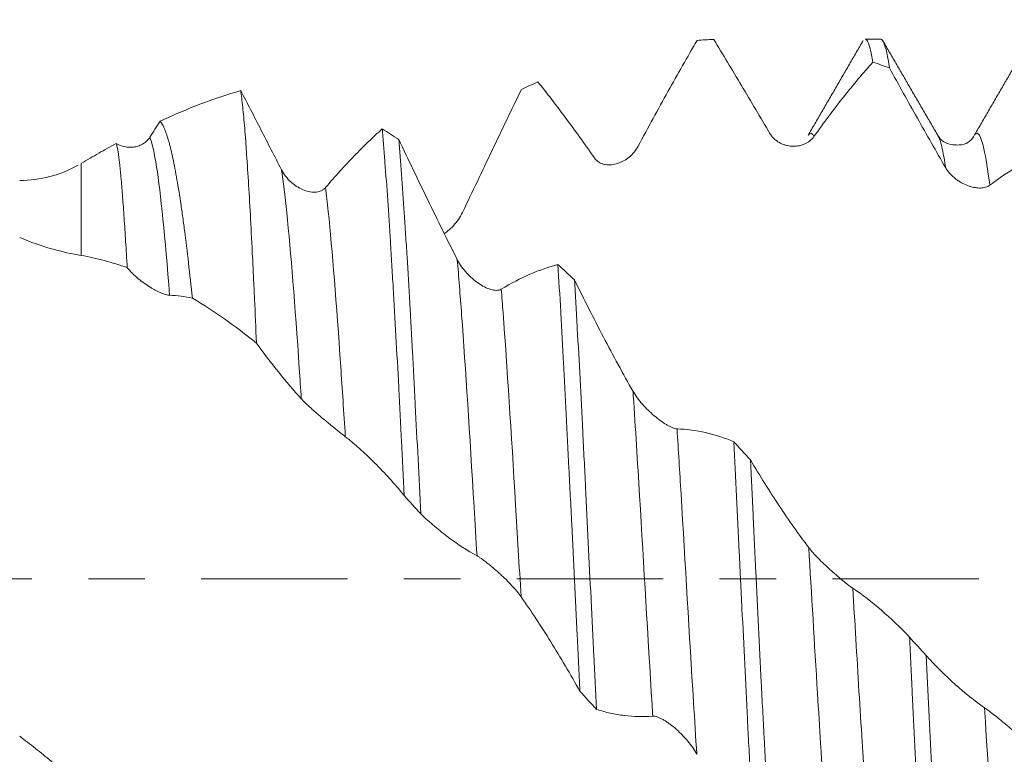
# Model space of a CAD drawing. Units: millimetres. Extents: x -45 to 66, y -82 to 34.
# Drawn here: x 31 to 38, y -1 to 4 of the extents above; entities that cross this region are included whole.
import ezdxf

# ---------------------------------------------------------------- set-up
doc = ezdxf.new("R2010")
doc.units = ezdxf.units.MM
doc.linetypes.add('CENTER', pattern=[47.5, 22, -8.5, 8.5, -8.5])
for name, color, linetype in [('1', 4, 'Continuous'), ('2', 7, 'Continuous'), ('SK2', 7, 'Continuous'), ('SK4', 2, 'CENTER')]:
    doc.layers.add(name, color=color, linetype=linetype)
doc.styles.add('iso_b_vert', font='simplex.shx')
doc.dimstyles.get("Standard").update_dxf_attribs({"dimtxt": 0.18, "dimasz": 0.18, "dimexe": 0.18, "dimexo": 0.0625, "dimgap": 0.09, "dimtad": 1, "dimzin": 0, "dimdsep": 52, "dimtxsty": 'Standard', "dimcen": 0.09, "dimadec": 0, "dimazin": 0, "dimtfac": 1, "dimtdec": 4, "dimtofl": 0, "dimtmove": 0, "dimatfit": 3, "dimfxl": 1, "dimtolj": 1, "dimtzin": 0, "dimarcsym": 0})

# ---------------------------------------------------------------- blocks, each defined once
blk = doc.blocks.new('_U2')
at = {"layer": 'SK2', "lineweight": 13}
for p, q in [((41.63, 1.5875), (41.63, 15.009599)), ((44.44, 5.651708), (44.44, 15.009599)), ((51.94, 13.009599), (34.13, 13.009599))]:
    blk.add_line(p, q, dxfattribs=at)
at = {"layer": 'SK2', "lineweight": 18}
for points in [[(41.63, 13.009599), (38.130002, 12.548815), (38.129998, 13.470382)], [(44.44, 13.009599), (47.939998, 13.470382), (47.940002, 12.548815)]]:
    blk.add_solid(points, dxfattribs=at)
at = {"layer": 'SK2', "lineweight": 18, "attachment_point": 7, "line_spacing_factor": 1.084337, "style": 'iso_b_vert'}
for s, insert, char_height in [('\\W0.7208;2.81', (40.048486, 20.894713), 3), ("\\W0.6474;'C'", (40.074986, 13.792232), 3.5)]:
    blk.add_mtext(s, dxfattribs=dict(at, insert=insert, char_height=char_height))
blk = doc.blocks.new('_U5')
at = {"layer": '2', "lineweight": 13}
for p, q in [((13.94, -1.5875), (13.94, -24.564208)), ((44.44, -5.651708), (44.44, -24.564208)), ((44.44, -22.564208), (13.94, -22.564208))]:
    blk.add_line(p, q, dxfattribs=at)
at = {"layer": '2', "lineweight": 18}
for points in [[(13.94, -22.564208), (17.439998, -22.103425), (17.440002, -23.024992)], [(44.44, -22.564208), (40.940002, -23.024992), (40.939998, -22.103425)]]:
    blk.add_solid(points, dxfattribs=at)
at = {"layer": '2', "lineweight": 18, "insert": (25.828544, -21.679094), "char_height": 3, "attachment_point": 7, "line_spacing_factor": 1.084337, "style": 'iso_b_vert'}
blk.add_mtext('\\W0.7346;30.5', dxfattribs=at)

msp = doc.modelspace()

# ---------------------------------------------------------------- linework, layer by layer
at = {"layer": '1', "lineweight": 18}
for p, q in [((36.0777, 4.0495), (36.0805, 4.054)), ((37.4627, 4.0642), (37.3449, 4.0642)), ((36.6288, 3.3538), (36.6234, 3.3555)), ((37.8955, 3.333), (37.8916, 3.3399))]:
    msp.add_line(p, q, dxfattribs=at)
at = {"layer": '1', "lineweight": 13}
msp.add_line((31.4469, 3.1285), (31.4469, 2.4353), dxfattribs=at)
at = {"layer": '1', "lineweight": 18}
msp.add_arc((30.9834, 3.9), 0.9, 270, 299.34891, dxfattribs=at)
for points, knots in [([(36.0805, 4.054), (36.0079, 3.93), (35.9348, 3.8016), (35.787, 3.5358), (35.7127, 3.3991), (35.6376, 3.2585)], [0, 0, 0, 0, 0.5, 0.5, 1, 1, 1, 1]), ([(36.6288, 3.3538), (36.557, 3.4755), (36.4858, 3.5957), (36.3799, 3.7729), (36.3447, 3.8315), (36.2748, 3.9474), (36.2401, 4.0047), (36.2054, 4.0615)], [0, 0, 0, 0, 0.5, 0.5, 0.75, 0.75, 1, 1, 1, 1]), ([(37.3449, 4.0642), (37.3472, 4.0642), (37.3495, 4.0634), (37.3552, 4.0593), (37.3586, 4.055), (37.3689, 4.0368), (37.3757, 4.0174), (37.3893, 3.9644), (37.3961, 3.9308), (37.4031, 3.8899)], [0, 0, 0, 0, 0.116769, 0.116769, 0.293415, 0.293415, 0.646708, 0.646708, 1, 1, 1, 1]), ([(37.528, 3.8471), (37.5246, 3.8697), (37.5212, 3.8907), (37.516, 3.9196), (37.5143, 3.9288), (37.5108, 3.9464), (37.509, 3.9547), (37.5004, 3.994), (37.4935, 4.018), (37.4797, 4.0516), (37.4729, 4.0612), (37.4649, 4.064), (37.4638, 4.0642), (37.4627, 4.0642)], [0, 0, 0, 0, 0.158035, 0.158035, 0.237052, 0.237052, 0.31607, 0.31607, 0.63214, 0.63214, 0.948209, 0.948209, 1, 1, 1, 1]), ([(37.4031, 3.8899), (37.3305, 3.8095), (37.2573, 3.7227), (37.1096, 3.5357), (37.0352, 3.4361), (36.9601, 3.3301)], [0, 0, 0, 0, 0.5, 0.5, 1, 1, 1, 1]), ([(37.9514, 3.0943), (37.8796, 3.2184), (37.8084, 3.3436), (37.7025, 3.5322), (37.6673, 3.5952), (37.5974, 3.7211), (37.5627, 3.7841), (37.528, 3.8471)], [0, 0, 0, 0, 0.5, 0.5, 0.75, 0.75, 1, 1, 1, 1]), ([(35.3063, 3.1718), (35.2345, 3.2752), (35.1633, 3.3747), (35.0573, 3.5173), (35.0222, 3.5637), (34.9523, 3.6543), (34.9175, 3.6985), (34.8829, 3.7415)], [0, 0, 0, 0, 0.5, 0.5, 0.75, 0.75, 1, 1, 1, 1]), ([(32.0399, 3.4459), (32.0914, 3.4699), (32.1426, 3.4927), (32.2444, 3.536), (32.2952, 3.5564), (32.4467, 3.6142), (32.5469, 3.648), (32.6465, 3.6769)], [0, 0, 0, 0, 0.25, 0.25, 0.5, 0.5, 1, 1, 1, 1]), ([(32.7648, 1.7753), (32.7601, 1.889), (32.7552, 1.9996), (32.7479, 2.161), (32.7454, 2.2141), (32.7405, 2.3186), (32.738, 2.3701), (32.7305, 2.5206), (32.7207, 2.7116), (32.7109, 2.8837), (32.7012, 3.0461), (32.6963, 3.1226), (32.69, 3.212), (32.6888, 3.2296), (32.6863, 3.264), (32.6825, 3.3144), (32.6788, 3.3613), (32.6713, 3.4507), (32.6614, 3.5579), (32.6515, 3.6413), (32.6465, 3.6769)], [0, 0, 0, 0, 0.125, 0.125, 0.1875, 0.1875, 0.25, 0.25, 0.375, 0.5, 0.5, 0.625, 0.625, 0.65625, 0.65625, 0.6875, 0.75, 0.75, 0.875, 1, 1, 1, 1]), ([(32.6465, 3.6769), (32.697, 3.5795), (32.7478, 3.481), (32.8501, 3.2819), (32.9016, 3.1814), (32.9536, 3.0801)], [0, 0, 0, 0, 0.5, 0.5, 1, 1, 1, 1]), ([(34.7581, 3.6847), (34.6855, 3.5336), (34.6123, 3.3807), (34.4645, 3.0714), (34.3902, 2.9157), (34.3151, 2.7591)], [0, 0, 0, 0, 0.5, 0.5, 1, 1, 1, 1]), ([(32.0399, 3.4459), (32.0502, 3.4344), (32.0708, 3.3994), (32.0913, 3.3409), (32.1043, 3.2968), (32.1069, 3.2876), (32.112, 3.2685), (32.1146, 3.2585), (32.1224, 3.2277), (32.1276, 3.2057), (32.143, 3.136), (32.1531, 3.0843), (32.1733, 2.9704), (32.1834, 2.9083), (32.1984, 2.8073), (32.2035, 2.7723), (32.211, 2.7179), (32.2135, 2.6994), (32.2186, 2.6619), (32.2311, 2.5667), (32.2536, 2.3842), (32.2735, 2.2065), (32.2835, 2.1138)], [0, 0, 0, 0, 0.125, 0.25, 0.25, 0.28125, 0.28125, 0.3125, 0.3125, 0.375, 0.375, 0.5, 0.5, 0.625, 0.625, 0.6875, 0.6875, 0.71875, 0.71875, 0.75, 0.875, 1, 1, 1, 1]), ([(33.2848, 2.9468), (33.3573, 3.0314), (33.429, 3.1104), (33.5357, 3.221), (33.5711, 3.2564), (33.6414, 3.3243), (33.6763, 3.3568), (33.7111, 3.3879)], [0, 0, 0, 0, 0.5, 0.5, 0.75, 0.75, 1, 1, 1, 1]), ([(33.7111, 3.3879), (33.7129, 3.3684), (33.7146, 3.3485), (33.7181, 3.3078), (33.7198, 3.2871), (33.725, 3.2239), (33.7285, 3.1805), (33.7388, 3.0464), (33.7525, 2.8573), (33.7661, 2.6479), (33.7764, 2.483), (33.7799, 2.4268), (33.7851, 2.3404), (33.7868, 2.3113), (33.7903, 2.2528), (33.792, 2.2233), (33.8007, 2.075), (33.8076, 1.9532), (33.8215, 1.7033), (33.8285, 1.5753), (33.8388, 1.3785), (33.8422, 1.3121), (33.8473, 1.2114), (33.849, 1.1776), (33.8524, 1.1096), (33.8541, 1.0754), (33.8626, 0.9044), (33.8692, 0.7669), (33.876, 0.6285)], [0, 0, 0, 0, 0.03125, 0.03125, 0.0625, 0.0625, 0.125, 0.125, 0.25, 0.375, 0.375, 0.4375, 0.4375, 0.46875, 0.46875, 0.5, 0.5, 0.625, 0.625, 0.75, 0.75, 0.8125, 0.8125, 0.84375, 0.84375, 0.875, 0.875, 1, 1, 1, 1]), ([(36.9601, 3.3301), (36.951, 3.3173), (36.9405, 3.3066), (36.9175, 3.2884), (36.9047, 3.2808), (36.8782, 3.2688), (36.8644, 3.2644), (36.8427, 3.2599), (36.8353, 3.2587), (36.8203, 3.2572), (36.8126, 3.2569), (36.7897, 3.2571), (36.7743, 3.2587), (36.7509, 3.264), (36.743, 3.2662), (36.7273, 3.2716), (36.7193, 3.2748), (36.7038, 3.2824), (36.6961, 3.2867), (36.6811, 3.2966), (36.6737, 3.3022), (36.6595, 3.3146), (36.6527, 3.3215), (36.64, 3.3365), (36.6341, 3.3448), (36.6288, 3.3538)], [0, 0, 0, 0, 0.125, 0.125, 0.25, 0.25, 0.375, 0.375, 0.4375, 0.4375, 0.5, 0.5, 0.625, 0.625, 0.6875, 0.6875, 0.75, 0.75, 0.8125, 0.8125, 0.875, 0.875, 0.9375, 0.9375, 1, 1, 1, 1]), ([(38.1629, 3.3342), (38.1385, 3.2923), (38.0876, 3.2576), (37.947, 3.2744), (37.9084, 3.3118), (37.8927, 3.3381)], [0, 0, 0, 0, 0.463971, 0.726487, 1, 1, 1, 1]), ([(31.4469, 3.1285), (31.4907, 3.1546), (31.5344, 3.1802), (31.6218, 3.2301), (31.6655, 3.2545), (31.7088, 3.2781)], [0, 0, 0, 0, 0.5, 0.5, 1, 1, 1, 1]), ([(31.7088, 3.2781), (31.7291, 3.2668), (31.7503, 3.259), (31.7836, 3.2522), (31.7949, 3.2507), (31.8174, 3.2497), (31.8287, 3.2501), (31.8511, 3.2529), (31.8623, 3.2552), (31.879, 3.2604), (31.8846, 3.2625), (31.8956, 3.2672), (31.9064, 3.2724), (31.9167, 3.279), (31.9269, 3.2862), (31.9318, 3.2902), (31.9462, 3.3033), (31.9548, 3.3134), (31.9624, 3.3252)], [0, 0, 0, 0, 0.25, 0.25, 0.375, 0.375, 0.5, 0.5, 0.625, 0.625, 0.6875, 0.6875, 0.75, 0.8125, 0.8125, 0.875, 0.875, 1, 1, 1, 1]), ([(31.7928, 2.3437), (31.7887, 2.4127), (31.7806, 2.544), (31.7728, 2.6621), (31.7671, 2.7456), (31.7652, 2.7726), (31.7614, 2.8247), (31.7595, 2.8498), (31.7541, 2.9217), (31.7505, 2.9655), (31.7402, 3.0846), (31.7336, 3.1476), (31.7255, 3.2052), (31.7239, 3.2156), (31.7207, 3.2342), (31.7192, 3.2424), (31.7146, 3.2635), (31.7116, 3.273), (31.7088, 3.2781)], [0, 0, 0, 0, 0.125, 0.25, 0.25, 0.3125, 0.3125, 0.375, 0.375, 0.5, 0.5, 0.75, 0.75, 0.8125, 0.8125, 0.875, 0.875, 1, 1, 1, 1]), ([(34.001, 0.4897), (33.9942, 0.6292), (33.9874, 0.7672), (33.9738, 1.0402), (33.967, 1.1753), (33.9584, 1.3421), (33.9566, 1.3754), (33.9532, 1.4418), (33.9514, 1.4749), (33.9462, 1.5737), (33.9428, 1.6387), (33.9324, 1.8306), (33.9187, 2.0789), (33.9049, 2.3121), (33.8945, 2.4814), (33.891, 2.5369), (33.8858, 2.6186), (33.8841, 2.6456), (33.8806, 2.6991), (33.8788, 2.7255), (33.8702, 2.8555), (33.8633, 2.9539), (33.8497, 3.1393), (33.843, 3.2265), (33.8362, 3.308)], [0, 0, 0, 0, 0.125, 0.125, 0.25, 0.25, 0.28125, 0.28125, 0.3125, 0.3125, 0.375, 0.375, 0.5, 0.625, 0.625, 0.6875, 0.6875, 0.71875, 0.71875, 0.75, 0.75, 0.875, 0.875, 1, 1, 1, 1]), ([(33.8362, 3.308), (33.9079, 3.1566), (33.9803, 3.0052), (34.1271, 2.7029), (34.2011, 2.5527), (34.276, 2.4035)], [0, 0, 0, 0, 0.5, 0.5, 1, 1, 1, 1]), ([(35.6376, 3.2585), (35.6285, 3.2416), (35.618, 3.2264), (35.595, 3.1989), (35.5822, 3.1864), (35.5557, 3.1647), (35.5419, 3.1553), (35.5202, 3.1433), (35.5128, 3.1397), (35.4978, 3.1332), (35.4902, 3.1303), (35.4672, 3.1229), (35.4518, 3.1196), (35.4284, 3.1175), (35.4206, 3.1173), (35.4048, 3.1178), (35.3969, 3.1187), (35.3813, 3.1216), (35.3737, 3.1236), (35.3586, 3.129), (35.3512, 3.1325), (35.337, 3.1409), (35.3302, 3.1458), (35.3175, 3.1575), (35.3116, 3.1642), (35.3063, 3.1718)], [0, 0, 0, 0, 0.125, 0.125, 0.25, 0.25, 0.375, 0.375, 0.4375, 0.4375, 0.5, 0.5, 0.625, 0.625, 0.6875, 0.6875, 0.75, 0.75, 0.8125, 0.8125, 0.875, 0.875, 0.9375, 0.9375, 1, 1, 1, 1]), ([(38.7258, 3.214), (38.6532, 3.1879), (38.58, 3.1541), (38.4322, 3.0706), (38.3578, 3.021), (38.2827, 2.9635)], [0, 0, 0, 0, 0.5, 0.5, 1, 1, 1, 1]), ([(32.9536, 3.0801), (32.9629, 3.0619), (32.9738, 3.0454), (32.9977, 3.0149), (33.0108, 3.001), (33.0381, 2.9762), (33.0523, 2.9653), (33.0817, 2.9461), (33.097, 2.9378), (33.1277, 2.9246), (33.1431, 2.9195), (33.174, 2.9128), (33.1897, 2.9112), (33.2123, 2.9121), (33.2197, 2.913), (33.2343, 2.9159), (33.2415, 2.918), (33.2551, 2.9236), (33.2616, 2.9271), (33.2739, 2.9357), (33.2796, 2.9408), (33.2848, 2.9468)], [0, 0, 0, 0, 0.125, 0.125, 0.25, 0.25, 0.375, 0.375, 0.5, 0.5, 0.625, 0.625, 0.75, 0.75, 0.8125, 0.8125, 0.875, 0.875, 0.9375, 0.9375, 1, 1, 1, 1]), ([(38.2827, 2.9635), (38.2736, 2.9566), (38.2631, 2.9517), (38.24, 2.9451), (38.2273, 2.9433), (38.2008, 2.9427), (38.1869, 2.9437), (38.1652, 2.9473), (38.1578, 2.9488), (38.1428, 2.9526), (38.1352, 2.9548), (38.1123, 2.9625), (38.0968, 2.9689), (38.0734, 2.9808), (38.0656, 2.9851), (38.0499, 2.9946), (38.0419, 2.9999), (38.0264, 3.0111), (38.0187, 3.0172), (38.0037, 3.0301), (37.9962, 3.0372), (37.982, 3.052), (37.9753, 3.0599), (37.9626, 3.0764), (37.9567, 3.0852), (37.9514, 3.0943)], [0, 0, 0, 0, 0.125, 0.125, 0.25, 0.25, 0.375, 0.375, 0.4375, 0.4375, 0.5, 0.5, 0.625, 0.625, 0.6875, 0.6875, 0.75, 0.75, 0.8125, 0.8125, 0.875, 0.875, 0.9375, 0.9375, 1, 1, 1, 1]), ([(34.3151, 2.7591), (34.3061, 2.7402), (34.2956, 2.7226), (34.2725, 2.6893), (34.2597, 2.6736), (34.2332, 2.645), (34.2193, 2.6319), (34.1977, 2.6139), (34.1903, 2.6082), (34.1815, 2.602), (34.1803, 2.6011), (34.179, 2.6002)], [0, 0, 0, 0, 0.279047, 0.279047, 0.558095, 0.558095, 0.837142, 0.837142, 0.976666, 0.976666, 1, 1, 1, 1]), ([(31.4469, 2.4353), (31.3772, 2.447), (31.3026, 2.463), (31.1472, 2.5069), (31.0663, 2.5348), (30.9834, 2.5702)], [0, 0, 0, 0, 0.5, 0.5, 1, 1, 1, 1]), ([(31.7928, 2.3437), (31.7358, 2.3636), (31.6785, 2.3813), (31.5923, 2.4045), (31.5635, 2.4117), (31.5056, 2.4246), (31.4764, 2.4304), (31.4469, 2.4353)], [0, 0, 0, 0, 0.5, 0.5, 0.75, 0.75, 1, 1, 1, 1]), ([(34.276, 2.4035), (34.2854, 2.385), (34.2962, 2.3674), (34.3201, 2.3338), (34.3333, 2.3177), (34.3606, 2.2879), (34.3748, 2.2741), (34.4042, 2.2485), (34.4195, 2.2366), (34.4502, 2.2156), (34.4656, 2.2064), (34.4965, 2.1907), (34.5122, 2.1843), (34.5348, 2.1776), (34.5422, 2.1758), (34.5568, 2.1734), (34.564, 2.1728), (34.5776, 2.1728), (34.5841, 2.1734), (34.5963, 2.1763), (34.6021, 2.1785), (34.6072, 2.1817)], [0, 0, 0, 0, 0.125, 0.125, 0.25, 0.25, 0.375, 0.375, 0.5, 0.5, 0.625, 0.625, 0.75, 0.75, 0.8125, 0.8125, 0.875, 0.875, 0.9375, 0.9375, 1, 1, 1, 1]), ([(32.1108, 2.1355), (32.1022, 2.1359), (32.0923, 2.1378), (32.0705, 2.1441), (32.0585, 2.1485), (32.0334, 2.1591), (32.0204, 2.1653), (31.9999, 2.1761), (31.993, 2.1799), (31.9789, 2.1879), (31.9716, 2.1922), (31.9499, 2.2056), (31.9353, 2.2153), (31.9057, 2.2363), (31.8908, 2.2477), (31.8608, 2.2726), (31.8461, 2.2857), (31.825, 2.3067), (31.818, 2.314), (31.8049, 2.3287), (31.7987, 2.3361), (31.7928, 2.3437)], [0, 0, 0, 0, 0.125, 0.125, 0.25, 0.25, 0.375, 0.375, 0.4375, 0.4375, 0.5, 0.5, 0.625, 0.625, 0.75, 0.75, 0.875, 0.875, 0.9375, 0.9375, 1, 1, 1, 1]), ([(34.6072, 2.1817), (34.6798, 2.2258), (34.7515, 2.2632), (34.8938, 2.3249), (34.964, 2.349), (35.0337, 2.3665)], [0, 0, 0, 0, 0.5, 0.5, 1, 1, 1, 1]), ([(35.0337, 2.3665), (35.0405, 2.2526), (35.0473, 2.1343), (35.0559, 1.9809), (35.0576, 1.9499), (35.0611, 1.8874), (35.0628, 1.8559), (35.068, 1.7609), (35.0714, 1.697), (35.0817, 1.5036), (35.0886, 1.3725), (35.1023, 1.1057), (35.1092, 0.9701), (35.1197, 0.7634), (35.1231, 0.6939), (35.1284, 0.5888), (35.1301, 0.5536), (35.1336, 0.4834), (35.1354, 0.4482), (35.144, 0.2726), (35.1508, 0.1324), (35.1644, -0.1478), (35.1712, -0.2877), (35.1816, -0.4972), (35.1851, -0.567), (35.1903, -0.6717), (35.1921, -0.7065), (35.1956, -0.7762), (35.1973, -0.8111), (35.1991, -0.8457)], [0, 0, 0, 0, 0.125, 0.125, 0.15625, 0.15625, 0.1875, 0.1875, 0.25, 0.25, 0.375, 0.375, 0.5, 0.5, 0.5625, 0.5625, 0.59375, 0.59375, 0.625, 0.625, 0.75, 0.75, 0.875, 0.875, 0.9375, 0.9375, 0.96875, 0.96875, 1, 1, 1, 1]), ([(35.3236, -0.9818), (35.3168, -0.8459), (35.3099, -0.7081), (35.3013, -0.5335), (35.2996, -0.4984), (35.2961, -0.4281), (35.2944, -0.3928), (35.2892, -0.2868), (35.2857, -0.2162), (35.2755, -0.0051), (35.2618, 0.2754), (35.2482, 0.5537), (35.2378, 0.7617), (35.2344, 0.8309), (35.2291, 0.9344), (35.2274, 0.969), (35.2239, 1.0377), (35.2222, 1.0719), (35.2135, 1.2419), (35.2066, 1.3749), (35.1929, 1.6352), (35.1861, 1.7624), (35.1758, 1.9489), (35.1723, 2.0104), (35.1671, 2.1014), (35.1654, 2.1316), (35.1619, 2.1915), (35.1601, 2.2213), (35.1584, 2.2509)], [0, 0, 0, 0, 0.125, 0.125, 0.15625, 0.15625, 0.1875, 0.1875, 0.25, 0.25, 0.375, 0.5, 0.5, 0.5625, 0.5625, 0.59375, 0.59375, 0.625, 0.625, 0.75, 0.75, 0.875, 0.875, 0.9375, 0.9375, 0.96875, 0.96875, 1, 1, 1, 1]), ([(35.1584, 2.2509), (35.1943, 2.1779), (35.2304, 2.1056), (35.3029, 1.9624), (35.3394, 1.8915), (35.4495, 1.6813), (35.5235, 1.5449), (35.5985, 1.4124)], [0, 0, 0, 0, 0.25, 0.25, 0.5, 0.5, 1, 1, 1, 1]), ([(33.1021, 1.3568), (33.0451, 1.4197), (32.9885, 1.4863), (32.8761, 1.626), (32.8202, 1.6992), (32.7648, 1.7753)], [0, 0, 0, 0, 0.5, 0.5, 1, 1, 1, 1]), ([(35.5985, 1.4124), (35.6079, 1.3959), (35.6187, 1.3795), (35.6426, 1.3471), (35.6558, 1.3309), (35.6831, 1.3), (35.6973, 1.2851), (35.7267, 1.2563), (35.7421, 1.2423), (35.7727, 1.2162), (35.7881, 1.204), (35.819, 1.1814), (35.8347, 1.1709), (35.8573, 1.1573), (35.8647, 1.1532), (35.8792, 1.1457), (35.8864, 1.1423), (35.9001, 1.1367), (35.9066, 1.1344), (35.9188, 1.1312), (35.9246, 1.1302), (35.9297, 1.13)], [0, 0, 0, 0, 0.125, 0.125, 0.25, 0.25, 0.375, 0.375, 0.5, 0.5, 0.625, 0.625, 0.75, 0.75, 0.8125, 0.8125, 0.875, 0.875, 0.9375, 0.9375, 1, 1, 1, 1]), ([(33.4334, 1.0713), (33.4243, 1.0784), (33.4138, 1.0867), (33.3907, 1.1052), (33.3779, 1.1155), (33.3514, 1.1369), (33.3375, 1.1482), (33.3158, 1.1659), (33.3084, 1.172), (33.2934, 1.1844), (33.2857, 1.1907), (33.2628, 1.2097), (33.2474, 1.2227), (33.224, 1.2427), (33.2162, 1.2494), (33.2004, 1.2631), (33.1925, 1.2701), (33.177, 1.284), (33.1693, 1.2909), (33.1543, 1.3047), (33.1469, 1.3117), (33.1327, 1.3253), (33.126, 1.3319), (33.1133, 1.3448), (33.1074, 1.351), (33.1021, 1.3568)], [0, 0, 0, 0, 0.125, 0.125, 0.25, 0.25, 0.375, 0.375, 0.4375, 0.4375, 0.5, 0.5, 0.625, 0.625, 0.6875, 0.6875, 0.75, 0.75, 0.8125, 0.8125, 0.875, 0.875, 0.9375, 0.9375, 1, 1, 1, 1]), ([(35.9297, 1.13), (36.0022, 1.1276), (36.0739, 1.1182), (36.2162, 1.0857), (36.2865, 1.0627), (36.3561, 1.033)], [0, 0, 0, 0, 0.5, 0.5, 1, 1, 1, 1]), ([(33.876, 0.6285), (33.8035, 0.7167), (33.7305, 0.798), (33.5829, 0.946), (33.5085, 1.0125), (33.4334, 1.0713)], [0, 0, 0, 0, 0.5, 0.5, 1, 1, 1, 1]), ([(36.3561, 1.033), (36.363, 0.897), (36.3698, 0.7597), (36.3836, 0.4825), (36.3905, 0.3426), (36.3992, 0.1662), (36.4009, 0.1308), (36.4044, 0.0599), (36.4061, 0.0243), (36.4114, -0.0822), (36.4149, -0.1528), (36.4252, -0.364), (36.439, -0.6432), (36.4527, -0.9178), (36.4629, -1.1219), (36.4664, -1.1897), (36.4716, -1.2908), (36.4733, -1.3245), (36.4767, -1.3914), (36.4784, -1.4247), (36.487, -1.5897), (36.4938, -1.7182), (36.5074, -1.9682), (36.5143, -2.0897), (36.5212, -2.2078)], [0, 0, 0, 0, 0.125, 0.125, 0.25, 0.25, 0.28125, 0.28125, 0.3125, 0.3125, 0.375, 0.375, 0.5, 0.625, 0.625, 0.6875, 0.6875, 0.71875, 0.71875, 0.75, 0.75, 0.875, 0.875, 1, 1, 1, 1]), ([(36.6461, -2.3239), (36.6444, -2.295), (36.6427, -2.2657), (36.6392, -2.2065), (36.6375, -2.1766), (36.6324, -2.0863), (36.629, -2.0254), (36.6189, -1.8404), (36.6121, -1.7143), (36.5984, -1.4565), (36.5914, -1.3247), (36.581, -1.1229), (36.5775, -1.0549), (36.5723, -0.9518), (36.5705, -0.9172), (36.567, -0.848), (36.5653, -0.8134), (36.5565, -0.6401), (36.5496, -0.5011), (36.5358, -0.222), (36.5289, -0.0821), (36.5188, 0.1285), (36.5154, 0.1989), (36.5103, 0.3045), (36.5086, 0.3397), (36.5052, 0.4103), (36.5035, 0.4456), (36.495, 0.6216), (36.4882, 0.7604), (36.4813, 0.8971)], [0, 0, 0, 0, 0.03125, 0.03125, 0.0625, 0.0625, 0.125, 0.125, 0.25, 0.25, 0.375, 0.375, 0.4375, 0.4375, 0.46875, 0.46875, 0.5, 0.5, 0.625, 0.625, 0.75, 0.75, 0.8125, 0.8125, 0.84375, 0.84375, 0.875, 0.875, 1, 1, 1, 1]), ([(36.4813, 0.8971), (36.5532, 0.7765), (36.6257, 0.6609), (36.7722, 0.44), (36.846, 0.3352), (36.9208, 0.2368)], [0, 0, 0, 0, 0.5, 0.5, 1, 1, 1, 1]), ([(34.4246, 0.1737), (34.3528, 0.2131), (34.2815, 0.2595), (34.1756, 0.3388), (34.1404, 0.3669), (34.0705, 0.426), (34.0357, 0.4571), (34.001, 0.4897)], [0, 0, 0, 0, 0.5, 0.5, 0.75, 0.75, 1, 1, 1, 1]), ([(36.9208, 0.2368), (36.9302, 0.2245), (36.9411, 0.2115), (36.965, 0.1845), (36.9782, 0.1704), (37.0055, 0.1423), (37.0197, 0.1282), (37.0491, 0.1), (37.0645, 0.0857), (37.0951, 0.0579), (37.1105, 0.0443), (37.1414, 0.0175), (37.1571, 0.0043), (37.1797, -0.0143), (37.1871, -0.0203), (37.2017, -0.032), (37.2088, -0.0376), (37.2225, -0.0482), (37.229, -0.0531), (37.2412, -0.0621), (37.247, -0.0662), (37.2521, -0.0696)], [0, 0, 0, 0, 0.125, 0.125, 0.25, 0.25, 0.375, 0.375, 0.5, 0.5, 0.625, 0.625, 0.75, 0.75, 0.8125, 0.8125, 0.875, 0.875, 0.9375, 0.9375, 1, 1, 1, 1]), ([(34.7559, -0.1332), (34.7469, -0.1203), (34.7364, -0.1068), (34.7133, -0.079), (34.7005, -0.0647), (34.674, -0.0362), (34.6601, -0.0219), (34.6385, -0.0005), (34.6311, 0.0066), (34.616, 0.0209), (34.6084, 0.0281), (34.5855, 0.0491), (34.5701, 0.0628), (34.5467, 0.0829), (34.5389, 0.0895), (34.5231, 0.1025), (34.5152, 0.1089), (34.4996, 0.1213), (34.492, 0.1273), (34.4769, 0.1387), (34.4695, 0.1442), (34.4553, 0.1543), (34.4485, 0.159), (34.4358, 0.1672), (34.4299, 0.1708), (34.4246, 0.1737)], [0, 0, 0, 0, 0.125, 0.125, 0.25, 0.25, 0.375, 0.375, 0.4375, 0.4375, 0.5, 0.5, 0.625, 0.625, 0.6875, 0.6875, 0.75, 0.75, 0.8125, 0.8125, 0.875, 0.875, 0.9375, 0.9375, 1, 1, 1, 1]), ([(37.2521, -0.0696), (37.3247, -0.1184), (37.3964, -0.1738), (37.5388, -0.2969), (37.6092, -0.3644), (37.6789, -0.4377)], [0, 0, 0, 0, 0.5, 0.5, 1, 1, 1, 1]), ([(35.1991, -0.8457), (35.1265, -0.7162), (35.0533, -0.5918), (34.9054, -0.3536), (34.831, -0.2404), (34.7559, -0.1332)], [0, 0, 0, 0, 0.5, 0.5, 1, 1, 1, 1]), ([(37.6789, -0.4377), (37.6806, -0.4729), (37.6823, -0.5082), (37.6857, -0.5785), (37.6909, -0.6835), (37.696, -0.7874), (37.7062, -0.9934), (37.713, -1.1286), (37.7265, -1.3949), (37.7333, -1.526), (37.742, -1.6871), (37.7438, -1.7192), (37.7473, -1.7831), (37.7491, -1.8149), (37.7544, -1.9097), (37.7579, -1.9718), (37.7685, -2.1548), (37.7755, -2.2724), (37.7893, -2.4991), (37.7961, -2.6082), (37.8063, -2.7654), (37.8097, -2.8167), (37.8148, -2.892), (37.8166, -2.9168), (37.82, -2.9658), (37.8217, -2.9899), (37.8302, -3.1084), (37.837, -3.1971), (37.8439, -3.2798)], [0, 0, 0, 0, 0.03125, 0.03125, 0.0625, 0.125, 0.125, 0.25, 0.25, 0.375, 0.375, 0.40625, 0.40625, 0.4375, 0.4375, 0.5, 0.5, 0.625, 0.625, 0.75, 0.75, 0.8125, 0.8125, 0.84375, 0.84375, 0.875, 0.875, 1, 1, 1, 1]), ([(37.8037, -0.5756), (37.8756, -0.6549), (37.9481, -0.7275), (38.0947, -0.8591), (38.1685, -0.9177), (38.2432, -0.9689)], [0, 0, 0, 0, 0.5, 0.5, 1, 1, 1, 1]), ([(37.969, -3.3606), (37.9621, -3.2814), (37.9554, -3.1965), (37.9417, -3.0156), (37.9348, -2.9196), (37.9243, -2.7672), (37.9208, -2.715), (37.9155, -2.6346), (37.9137, -2.6074), (37.9102, -2.5526), (37.9085, -2.5249), (37.8997, -2.3855), (37.8859, -2.1548), (37.8722, -1.9094), (37.862, -1.7198), (37.8586, -1.6557), (37.8535, -1.5581), (37.8518, -1.5253), (37.8483, -1.4593), (37.8466, -1.426), (37.8381, -1.2594), (37.8312, -1.1246), (37.8175, -0.8522), (37.8106, -0.7146), (37.8037, -0.5756)], [0, 0, 0, 0, 0.125, 0.125, 0.25, 0.25, 0.3125, 0.3125, 0.34375, 0.34375, 0.375, 0.375, 0.5, 0.625, 0.625, 0.6875, 0.6875, 0.71875, 0.71875, 0.75, 0.75, 0.875, 0.875, 1, 1, 1, 1]), ([(35.7471, -1.0323), (35.6753, -1.0381), (35.6041, -1.0366), (35.4981, -1.0238), (35.463, -1.0177), (35.3931, -1.0023), (35.3583, -0.9929), (35.3236, -0.9818)], [0, 0, 0, 0, 0.5, 0.5, 0.75, 0.75, 1, 1, 1, 1]), ([(36.0784, -1.3199), (36.0694, -1.3028), (36.0589, -1.286), (36.0358, -1.2526), (36.0231, -1.2361), (35.9966, -1.2043), (35.9827, -1.1889), (35.961, -1.1667), (35.9536, -1.1594), (35.9386, -1.145), (35.931, -1.138), (35.9081, -1.1178), (35.8926, -1.1052), (35.8692, -1.0877), (35.8614, -1.0821), (35.8457, -1.0715), (35.8377, -1.0665), (35.8222, -1.0572), (35.8145, -1.053), (35.7995, -1.0456), (35.792, -1.0423), (35.7778, -1.037), (35.771, -1.0349), (35.7583, -1.0324), (35.7524, -1.0319), (35.7471, -1.0323)], [0, 0, 0, 0, 0.125, 0.125, 0.25, 0.25, 0.375, 0.375, 0.4375, 0.4375, 0.5, 0.5, 0.625, 0.625, 0.6875, 0.6875, 0.75, 0.75, 0.8125, 0.8125, 0.875, 0.875, 0.9375, 0.9375, 1, 1, 1, 1]), ([(38.2432, -0.9689), (38.2526, -0.9754), (38.2635, -0.9833), (38.2815, -0.9969), (38.2878, -1.0016), (38.3008, -1.0117), (38.3075, -1.0169), (38.328, -1.0331), (38.3422, -1.0445), (38.3717, -1.0685), (38.387, -1.0812), (38.4176, -1.1071), (38.433, -1.1204), (38.4639, -1.1478), (38.4795, -1.162), (38.5021, -1.1832), (38.5095, -1.1903), (38.5241, -1.2046), (38.5313, -1.2118), (38.5449, -1.2259), (38.5514, -1.2328), (38.5636, -1.2463), (38.5694, -1.253), (38.5746, -1.2593)], [0, 0, 0, 0, 0.125, 0.125, 0.1875, 0.1875, 0.25, 0.25, 0.375, 0.375, 0.5, 0.5, 0.625, 0.625, 0.75, 0.75, 0.8125, 0.8125, 0.875, 0.875, 0.9375, 0.9375, 1, 1, 1, 1]), ([(30.9834, -1.1834), (31.0233, -1.2136), (31.063, -1.2443), (31.1419, -1.307), (31.181, -1.339), (31.2584, -1.4045), (31.2967, -1.438), (31.3725, -1.5066), (31.41, -1.5418), (31.4469, -1.5779)], [0, 0, 0, 0, 0.25, 0.25, 0.5, 0.5, 0.75, 0.75, 1, 1, 1, 1])]:
    msp.add_open_spline(points, degree=3, knots=knots, dxfattribs=at)
for points, degree in [([(36.0805, 4.0543), (36.0352, 3.9761)], 1), ([(36.0805, 4.054), (36.1222, 4.0573), (36.1638, 4.0598), (36.2054, 4.0615)], 3), ([(37.3304, 4.0537), (37.1229, 3.6957), (36.9151, 3.338)], 2), ([(37.8954, 3.3331), (37.6869, 3.6916), (37.479, 4.0503)], 2), ([(38.5841, 4.0597), (38.3775, 3.7029), (38.1707, 3.3465)], 2), ([(37.4031, 3.8899), (37.4447, 3.8764), (37.4864, 3.8621), (37.528, 3.8471)], 3), ([(34.7581, 3.6847), (34.7997, 3.7044), (34.8413, 3.7233), (34.8829, 3.7415)], 3), ([(31.9624, 3.3252), (31.9883, 3.3659), (32.0142, 3.4061), (32.0399, 3.4459)], 3), ([(33.8362, 3.308), (33.7944, 3.3353), (33.7528, 3.3619), (33.7111, 3.3879)], 3), ([(38.1708, 3.3467), (38.1688, 3.3442), (38.1668, 3.3412), (38.1648, 3.3377)], 3), ([(35.1584, 2.2509), (35.1169, 2.2899), (35.0753, 2.3285), (35.0337, 2.3665)], 3), ([(32.2835, 2.1138), (32.2263, 2.126), (32.1688, 2.1333), (32.1108, 2.1355)], 3), ([(32.7648, 1.7753), (32.606, 1.9051), (32.4461, 2.0182), (32.2835, 2.1138)], 3), ([(36.4813, 0.8971), (36.4396, 0.9427), (36.3979, 0.988), (36.3561, 1.033)], 3), ([(33.876, 0.6285), (33.9177, 0.5824), (33.9593, 0.5361), (34.001, 0.4897)], 3), ([(37.8037, -0.5756), (37.7621, -0.5297), (37.7205, -0.4838), (37.6789, -0.4377)], 3), ([(35.1991, -0.8457), (35.2406, -0.8913), (35.2821, -0.9366), (35.3236, -0.9818)], 3)]:
    msp.add_open_spline(points, degree=degree, dxfattribs=at)
at = {"layer": '1', "lineweight": 13}
for points, knots in [([(36.9601, 3.3301), (36.9474, 3.3563), (36.9324, 3.363), (36.9178, 3.3426), (36.9153, 3.3382)], [0, 0, 0, 0, 0.825716, 1, 1, 1, 1]), ([(38.2827, 2.9635), (38.268, 3.0796), (38.2305, 3.3142), (38.1933, 3.3745), (38.1708, 3.3467)], [0, 0, 0, 0, 0.395063, 1, 1, 1, 1]), ([(32.1108, 2.1355), (32.0768, 2.5762), (32.0282, 3.0669), (31.9804, 3.2818), (31.9637, 3.3223), (31.9624, 3.3252)], [0, 0, 0, 0, 0.644724, 0.972516, 1, 1, 1, 1]), ([(37.9514, 3.0943), (37.943, 3.1488), (37.9243, 3.2526), (37.9057, 3.313), (37.8955, 3.333)], [0, 0, 0, 0, 0.447921, 1, 1, 1, 1]), ([(33.1021, 1.3568), (33.0971, 1.4341), (33.0598, 2.0008), (33.0101, 2.6366), (32.9667, 2.9926), (32.9536, 3.0801)], [0, 0, 0, 0, 0.097054, 0.726067, 1, 1, 1, 1]), ([(33.4334, 1.0713), (33.4219, 1.2544), (33.378, 1.9369), (33.3288, 2.5636), (33.2916, 2.892), (33.2848, 2.9468)], [0, 0, 0, 0, 0.222606, 0.857442, 1, 1, 1, 1]), ([(34.4246, 0.1737), (34.4172, 0.2986), (34.3764, 0.9834), (34.3273, 1.7621), (34.2868, 2.2773), (34.276, 2.4035)], [0, 0, 0, 0, 0.138422, 0.768543, 1, 1, 1, 1]), ([(34.7559, -0.1332), (34.742, 0.1021), (34.6944, 0.9077), (34.6461, 1.6715), (34.6117, 2.1241), (34.6072, 2.1817)], [0, 0, 0, 0, 0.261657, 0.902931, 1, 1, 1, 1]), ([(35.7471, -1.0323), (35.7453, -1.0029), (35.7123, -0.4706), (35.6641, 0.3634), (35.6157, 1.1489), (35.5992, 1.4013), (35.5985, 1.4124)], [0, 0, 0, 0, 0.037405, 0.673504, 0.985632, 1, 1, 1, 1]), ([(36.0784, -1.3199), (36.0702, -1.192), (36.0308, -0.5638), (35.9817, 0.2859), (35.9398, 0.9702), (35.9297, 1.13)], [0, 0, 0, 0, 0.167427, 0.800814, 1, 1, 1, 1]), ([(37.0697, -2.1025), (37.0503, -1.8482), (37.0228, -1.4456), (36.9707, -0.6078), (36.9414, -0.1088), (36.9208, 0.2368)], [0, 0, 0, 0, 0.392992, 0.544582, 1, 1, 1, 1]), ([(37.401, -2.3327), (37.3757, -2.0255), (37.3417, -1.5404), (37.2901, -0.7073), (37.267, -0.3205), (37.2521, -0.0696)], [0, 0, 0, 0, 0.528329, 0.681087, 1, 1, 1, 1]), ([(38.3922, -2.8972), (38.3778, -2.7751), (38.3284, -2.2774), (38.2789, -1.5445), (38.2432, -0.9689)], [0, 0, 0, 0, 0.29011, 1, 1, 1, 1])]:
    msp.add_open_spline(points, degree=3, knots=knots, dxfattribs=at)
at = {"layer": 'SK4', "lineweight": 18, "ltscale": 0.05}
msp.add_line((-24.65, 0), (45.99, 0), dxfattribs=at)

# ---------------------------------------------------------------- dimensions: what is measured, and where the dimension line sits
at = {"layer": '2', "lineweight": 18}
dim = msp.add_linear_dim(base=(13.94, -22.5642), p1=(44.44, -4.0642), p2=(13.94, 0), dimstyle='Standard', override={"dimtxt": 3, "dimasz": 3.5, "dimexe": 2, "dimexo": 1.5875, "dimgap": 1.5, "dimtad": 1, "dimtih": 1, "dimtoh": 0, "dimdec": 1, "dimlfac": 1, "dimzin": 8, "dimdsep": 46, "dimlunit": 2, "dimpost": '<>', "dimtxsty": 'iso_b_vert', "dimsah": 1, "dimse1": 0, "dimse2": 0, "dimsd1": 0, "dimsd2": 0, "dimclrd": 2, "dimclre": 2, "dimclrt": 2, "dimtol": 0, "dimtm": -0.1, "dimtfac": 1.166667, "dimtdec": 3, "dimtofl": 1, "dimtmove": 0, "dimtzin": 8, "dimlwd": 13, "dimlwe": 13}, dxfattribs=at)
dim.commit()
dim.dimension.update_dxf_attribs({"geometry": '_U5', "text_midpoint": (29.19, -22.5642)})
at = {"layer": 'SK2', "lineweight": 18}
dim = msp.add_linear_dim(base=(41.63, 13.0096), p1=(44.44, 4.0642), p2=(41.63, 0), dimstyle='Standard', override={"dimtxt": 3, "dimasz": 3.5, "dimexe": 2, "dimexo": 1.5875, "dimgap": 1.5, "dimtad": 1, "dimtih": 1, "dimtoh": 0, "dimdec": 3, "dimlfac": 1, "dimzin": 8, "dimdsep": 46, "dimlunit": 2, "dimpost": '<>', "dimtxsty": 'iso_b_vert', "dimsah": 1, "dimse1": 0, "dimse2": 0, "dimsd1": 0, "dimsd2": 0, "dimclrd": 2, "dimclre": 2, "dimclrt": 2, "dimtol": 0, "dimtm": -0.1, "dimtfac": 1.166667, "dimtdec": 3, "dimtofl": 1, "dimtmove": 0, "dimtzin": 8, "dimlwd": 13, "dimlwe": 13}, dxfattribs=at)
dim.commit()
dim.dimension.update_dxf_attribs({"geometry": '_U2', "text_midpoint": (43.035, 13.0096)})

doc.saveas('drawing.dxf')
